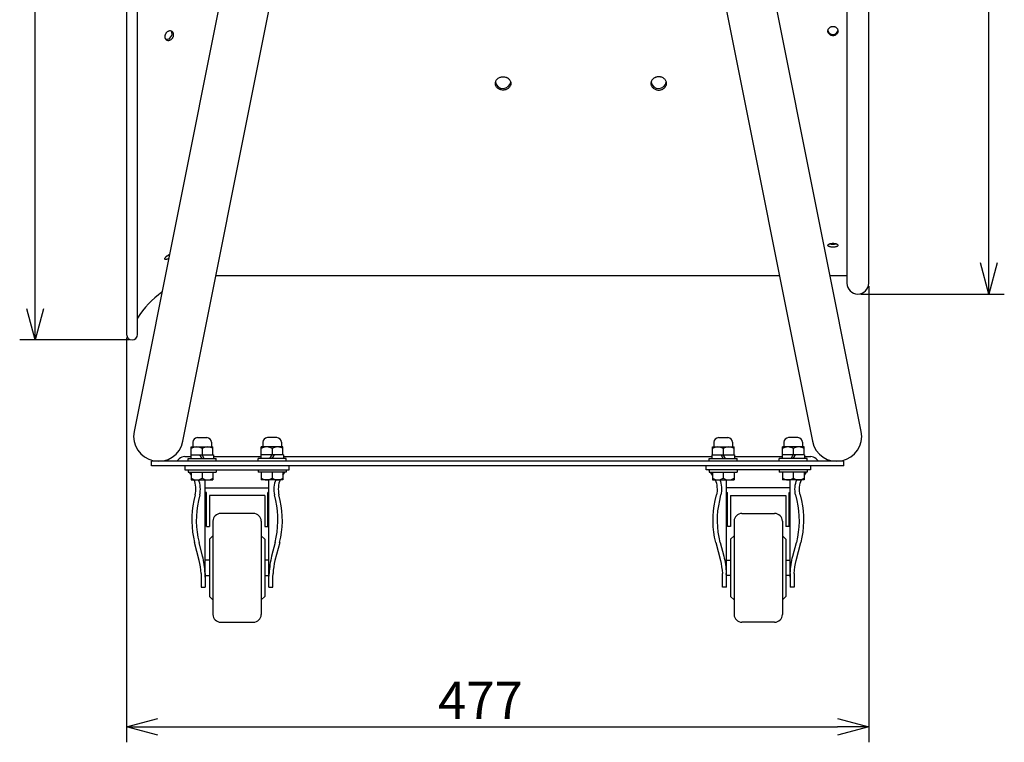
# Model space of a CAD drawing. Units: inches. Extents: x 1829 to 2234, y 51 to 337.
# Drawn here: x 2063 to 2142, y 160 to 218 of the extents above; entities that cross this region are included whole.
import ezdxf

# ---------------------------------------------------------------- set-up
doc = ezdxf.new("R2010")
doc.units = ezdxf.units.IN
doc.header["$LTSCALE"] = 0.2
doc.styles.get("Standard").update_dxf_attribs({"font": 'txt.shx', "bigfont": 'bigfont.shx'})

msp = doc.modelspace()

# ---------------------------------------------------------------- linework, layer by layer
at = {"color": 3}
for p, q in [((2071.362, 265.723), (2071.362, 192.598)), ((2072.237, 192.598), (2072.237, 265.723)), ((2129.237, 261.598), (2129.237, 196.723)), ((2130.987, 196.723), (2130.987, 261.598)), ((2083.082, 240.451), (2071.963, 184.803)), ((2130.386, 184.803), (2119.266, 240.451)), ((2075.885, 184.019), (2087.005, 239.667)), ((2115.344, 239.667), (2126.464, 184.019)), ((2078.549, 197.348), (2123.8, 197.348)), ((2127.879, 197.348), (2129.237, 197.348)), ((2076.028, 182.786), (2076.518, 182.786)), ((2078.331, 182.786), (2082.143, 182.786)), ((2083.956, 182.786), (2118.393, 182.786)), ((2120.206, 182.786), (2124.018, 182.786)), ((2125.831, 182.786), (2126.321, 182.786)), ((2073.362, 182.036), (2073.362, 182.411)), ((2128.987, 182.411), (2073.362, 182.411)), ((2128.987, 182.036), (2073.362, 182.036)), ((2075.586, 182.603), (2075.394, 182.411)), ((2126.955, 182.411), (2126.763, 182.603)), ((2128.987, 182.036), (2128.987, 182.411)), ((2081.549, 178.223), (2078.924, 178.223)), ((2120.799, 178.223), (2123.424, 178.223)), ((2078.299, 177.598), (2078.299, 170.098)), ((2082.174, 177.598), (2082.174, 170.098)), ((2120.174, 177.598), (2120.174, 170.098)), ((2124.049, 177.598), (2124.049, 170.098)), ((2078.299, 176.429), (2078.018, 176.161)), ((2082.456, 176.161), (2082.174, 176.429)), ((2119.893, 176.161), (2120.174, 176.429)), ((2124.049, 176.429), (2124.331, 176.161)), ((2078.018, 176.161), (2078.018, 171.536)), ((2082.456, 176.161), (2082.456, 171.536)), ((2119.893, 176.161), (2119.893, 171.536)), ((2124.331, 176.161), (2124.331, 171.536)), ((2082.799, 172.286), (2083.112, 172.286)), ((2119.549, 172.286), (2119.237, 172.286)), ((2078.018, 171.536), (2078.299, 171.268)), ((2082.174, 171.268), (2082.456, 171.536)), ((2120.174, 171.268), (2119.893, 171.536)), ((2124.331, 171.536), (2124.049, 171.268)), ((2078.924, 169.473), (2081.549, 169.473)), ((2123.424, 169.473), (2120.799, 169.473))]:
    msp.add_line(p, q, dxfattribs=at)
for p, q in [((2064.021, 194.661), (2064.021, 263.661)), ((2140.628, 198.348), (2140.628, 259.973)), ((2130.987, 196.473), (2130.987, 159.826)), ((2130.362, 195.848), (2141.878, 195.848)), ((2071.362, 192.348), (2071.362, 159.826)), ((2071.549, 192.161), (2062.771, 192.161)), ((2073.862, 161.076), (2128.487, 161.076))]:
    msp.add_line(p, q)
at = {"color": 0, "linetype": 'ByBlock', "lineweight": -2}
for p, q in [((2140.628, 195.848), (2139.959, 198.348)), ((2141.298, 198.348), (2140.628, 195.848)), ((2140.628, 195.848), (2140.628, 198.348)), ((2064.021, 192.161), (2063.351, 194.661)), ((2064.69, 194.661), (2064.021, 192.161)), ((2064.021, 192.161), (2064.021, 194.661)), ((2071.362, 161.076), (2073.862, 161.746)), ((2128.487, 161.746), (2130.987, 161.076)), ((2073.862, 160.406), (2071.362, 161.076)), ((2071.362, 161.076), (2073.862, 161.076)), ((2130.987, 161.076), (2128.487, 160.406)), ((2130.987, 161.076), (2128.487, 161.076))]:
    msp.add_line(p, q, dxfattribs=at)
at = {"color": 7}
for p, q in [((2076.549, 183.561), (2078.299, 183.561)), ((2076.549, 182.936), (2076.549, 183.561)), ((2076.674, 183.936), (2076.674, 183.561)), ((2077.049, 184.311), (2077.799, 184.311)), ((2078.174, 183.936), (2078.174, 183.561)), ((2078.299, 182.936), (2078.299, 183.561)), ((2083.924, 183.561), (2082.174, 183.561)), ((2082.174, 182.936), (2082.174, 183.561)), ((2082.299, 183.936), (2082.299, 183.561)), ((2083.424, 184.311), (2082.674, 184.311)), ((2083.799, 183.936), (2083.799, 183.561)), ((2083.924, 182.936), (2083.924, 183.561)), ((2118.424, 183.561), (2120.174, 183.561)), ((2118.424, 182.936), (2118.424, 183.561)), ((2118.549, 183.936), (2118.549, 183.561)), ((2118.924, 184.311), (2119.674, 184.311)), ((2120.049, 183.936), (2120.049, 183.561)), ((2120.174, 182.936), (2120.174, 183.561)), ((2125.799, 183.561), (2124.049, 183.561)), ((2124.049, 182.936), (2124.049, 183.561)), ((2124.174, 183.936), (2124.174, 183.561)), ((2125.299, 184.311), (2124.549, 184.311)), ((2125.674, 183.936), (2125.674, 183.561)), ((2125.799, 182.936), (2125.799, 183.561)), ((2076.518, 182.936), (2078.331, 182.936)), ((2076.518, 182.936), (2076.518, 182.623)), ((2077.424, 182.623), (2077.244, 182.936)), ((2077.424, 183.436), (2077.424, 182.936)), ((2077.605, 182.623), (2077.424, 182.936)), ((2078.331, 182.936), (2078.331, 182.623)), ((2083.956, 182.936), (2082.143, 182.936)), ((2082.143, 182.936), (2082.143, 182.623)), ((2082.869, 182.623), (2083.049, 182.936)), ((2083.049, 183.436), (2083.049, 182.936)), ((2083.049, 182.623), (2083.23, 182.936)), ((2083.956, 182.936), (2083.956, 182.623)), ((2118.393, 182.936), (2120.206, 182.936)), ((2118.393, 182.936), (2118.393, 182.623)), ((2119.299, 182.623), (2119.119, 182.936)), ((2119.299, 183.436), (2119.299, 182.936)), ((2119.48, 182.623), (2119.299, 182.936)), ((2120.206, 182.936), (2120.206, 182.623)), ((2125.831, 182.936), (2124.018, 182.936)), ((2124.018, 182.936), (2124.018, 182.623)), ((2124.744, 182.623), (2124.924, 182.936)), ((2124.924, 183.436), (2124.924, 182.936)), ((2124.924, 182.623), (2125.105, 182.936)), ((2125.831, 182.936), (2125.831, 182.623)), ((2076.049, 182.036), (2076.049, 181.723)), ((2076.299, 182.623), (2078.549, 182.623)), ((2076.299, 182.411), (2076.299, 182.623)), ((2078.549, 182.411), (2078.549, 182.623)), ((2084.174, 182.623), (2081.924, 182.623)), ((2081.924, 182.411), (2081.924, 182.623)), ((2084.174, 182.411), (2084.174, 182.623)), ((2084.424, 181.723), (2084.424, 182.036)), ((2117.924, 181.723), (2117.924, 182.036)), ((2118.174, 182.623), (2120.424, 182.623)), ((2118.174, 182.411), (2118.174, 182.623)), ((2120.424, 182.411), (2120.424, 182.623)), ((2126.049, 182.623), (2123.799, 182.623)), ((2123.799, 182.411), (2123.799, 182.623)), ((2126.049, 182.411), (2126.049, 182.623)), ((2126.299, 182.036), (2126.299, 181.723)), ((2076.049, 181.723), (2084.424, 181.723)), ((2076.273, 181.723), (2076.299, 181.683)), ((2076.299, 181.723), (2076.299, 181.548)), ((2076.299, 181.548), (2078.549, 181.548)), ((2076.387, 181.548), (2076.549, 181.3)), ((2076.549, 181.548), (2076.549, 180.923)), ((2077.424, 181.548), (2077.424, 181.048)), ((2078.299, 181.548), (2078.299, 180.923)), ((2078.549, 181.723), (2078.549, 181.548)), ((2081.924, 181.723), (2081.924, 181.548)), ((2084.174, 181.548), (2081.924, 181.548)), ((2082.174, 181.548), (2082.174, 180.923)), ((2083.049, 181.548), (2083.049, 181.048)), ((2083.924, 181.3), (2084.086, 181.548)), ((2083.924, 181.548), (2083.924, 180.923)), ((2084.174, 181.683), (2084.201, 181.723)), ((2084.174, 181.723), (2084.174, 181.548)), ((2126.299, 181.723), (2117.924, 181.723)), ((2118.174, 181.683), (2118.148, 181.723)), ((2118.174, 181.723), (2118.174, 181.548)), ((2118.174, 181.548), (2120.424, 181.548)), ((2118.424, 181.3), (2118.262, 181.548)), ((2118.424, 181.548), (2118.424, 180.923)), ((2119.299, 181.548), (2119.299, 181.048)), ((2120.174, 181.548), (2120.174, 180.923)), ((2120.424, 181.723), (2120.424, 181.548)), ((2123.799, 181.723), (2123.799, 181.548)), ((2126.049, 181.548), (2123.799, 181.548)), ((2124.049, 181.548), (2124.049, 180.923)), ((2124.924, 181.548), (2124.924, 181.048)), ((2125.961, 181.548), (2125.799, 181.3)), ((2125.799, 181.548), (2125.799, 180.923)), ((2126.076, 181.723), (2126.049, 181.683)), ((2126.049, 181.723), (2126.049, 181.548)), ((2076.549, 180.923), (2078.299, 180.923)), ((2077.674, 173.089), (2077.674, 180.923)), ((2083.924, 180.923), (2082.174, 180.923)), ((2082.799, 173.089), (2082.799, 180.923)), ((2118.424, 180.923), (2120.174, 180.923)), ((2119.549, 173.089), (2119.549, 180.923)), ((2125.799, 180.923), (2124.049, 180.923)), ((2124.674, 173.089), (2124.674, 180.923)), ((2076.877, 179.706), (2076.774, 179.251)), ((2077.238, 179.706), (2077.135, 179.251)), ((2077.674, 180.286), (2077.768, 180.286)), ((2077.768, 179.911), (2077.674, 179.911)), ((2077.768, 180.286), (2082.706, 180.286)), ((2077.768, 177.161), (2077.768, 179.911)), ((2082.456, 179.661), (2078.018, 179.661)), ((2078.018, 179.661), (2078.018, 177.161)), ((2082.456, 179.661), (2082.456, 177.161)), ((2082.706, 180.286), (2082.799, 180.286)), ((2082.706, 177.161), (2082.706, 179.911)), ((2082.799, 179.911), (2082.706, 179.911)), ((2083.339, 179.251), (2083.236, 179.706)), ((2083.7, 179.251), (2083.597, 179.706)), ((2118.649, 179.251), (2118.752, 179.706)), ((2119.01, 179.251), (2119.113, 179.706)), ((2119.643, 180.286), (2119.549, 180.286)), ((2119.549, 179.911), (2119.643, 179.911)), ((2124.581, 180.286), (2119.643, 180.286)), ((2119.643, 177.161), (2119.643, 179.911)), ((2119.893, 179.661), (2124.331, 179.661)), ((2119.893, 179.661), (2119.893, 177.161)), ((2124.331, 179.661), (2124.331, 177.161)), ((2124.674, 180.286), (2124.581, 180.286)), ((2124.581, 177.161), (2124.581, 179.911)), ((2124.581, 179.911), (2124.674, 179.911)), ((2125.111, 179.706), (2125.214, 179.251)), ((2125.472, 179.706), (2125.575, 179.251)), ((2077.768, 177.161), (2078.018, 177.161)), ((2082.456, 177.161), (2082.706, 177.161)), ((2119.893, 177.161), (2119.643, 177.161)), ((2124.581, 177.161), (2124.331, 177.161)), ((2077.193, 174.424), (2076.816, 175.894)), ((2077.463, 174.78), (2077.178, 175.894)), ((2083.296, 175.894), (2083.011, 174.78)), ((2083.658, 175.894), (2083.281, 174.424)), ((2118.691, 175.894), (2119.068, 174.424)), ((2119.053, 175.894), (2119.338, 174.78)), ((2124.886, 174.78), (2125.171, 175.894)), ((2125.156, 174.424), (2125.533, 175.894)), ((2078.018, 174.473), (2077.674, 174.473)), ((2082.799, 174.473), (2082.456, 174.473)), ((2119.549, 174.473), (2119.893, 174.473)), ((2124.331, 174.473), (2124.674, 174.473)), ((2077.349, 173.403), (2077.362, 173.089)), ((2077.664, 173.403), (2077.674, 173.089)), ((2083.112, 173.089), (2083.124, 173.403)), ((2119.237, 173.089), (2119.224, 173.403)), ((2124.684, 173.403), (2124.674, 173.089)), ((2124.999, 173.403), (2124.987, 173.089)), ((2077.362, 173.089), (2077.362, 172.286)), ((2077.674, 173.223), (2078.018, 173.223)), ((2077.674, 173.089), (2077.674, 172.286)), ((2082.456, 173.223), (2082.799, 173.223)), ((2082.799, 172.286), (2082.799, 173.089)), ((2083.112, 172.286), (2083.112, 173.089)), ((2119.237, 172.286), (2119.237, 173.089)), ((2119.893, 173.223), (2119.549, 173.223)), ((2119.549, 172.286), (2119.549, 173.089)), ((2124.674, 173.223), (2124.331, 173.223)), ((2124.674, 173.089), (2124.674, 172.286)), ((2124.987, 173.089), (2124.987, 172.286)), ((2077.362, 172.286), (2077.674, 172.286)), ((2124.987, 172.286), (2124.674, 172.286))]:
    msp.add_line(p, q, dxfattribs=at)
for centre, radius, start, end in [((2074.554, 216.775), 0.456, 263.72347, 26.09923), ((2128.112, 217.125), 0.418, 194.38261, 345.61739), ((2101.609, 212.999), 0.626, 191.86646, 349.25175), ((2114.109, 212.999), 0.626, 191.86646, 349.25175), ((2128.112, 200.727), 0.88, 252.42169, 287.5734), ((2076.987, 182.733), 0.828, 58.10921, 121.89079), ((2077.049, 183.936), 0.375, 90, 180), ((2077.862, 182.733), 0.828, 58.10921, 121.89079), ((2077.799, 183.936), 0.375, 0, 90), ((2082.612, 182.733), 0.828, 58.10921, 121.89079), ((2082.674, 183.936), 0.375, 90, 180), ((2083.487, 182.733), 0.828, 58.10921, 121.89079), ((2083.424, 183.936), 0.375, 0, 90), ((2118.862, 182.733), 0.828, 58.10921, 121.89079), ((2118.924, 183.936), 0.375, 90, 180), ((2119.737, 182.733), 0.828, 58.10921, 121.89079), ((2119.674, 183.936), 0.375, 0, 90), ((2124.487, 182.733), 0.828, 58.10921, 121.89079), ((2124.549, 183.936), 0.375, 90, 180), ((2125.362, 182.733), 0.828, 58.10921, 121.89079), ((2125.299, 183.936), 0.375, 0, 90), ((2076.987, 181.751), 0.828, 238.10921, 301.89079), ((2077.862, 181.751), 0.828, 238.10921, 301.89079), ((2082.612, 181.751), 0.828, 238.10921, 301.89079), ((2083.487, 181.751), 0.828, 238.10921, 301.89079), ((2118.862, 181.751), 0.828, 238.10921, 301.89079), ((2119.737, 181.751), 0.828, 238.10921, 301.89079), ((2124.487, 181.751), 0.828, 238.10921, 301.89079), ((2125.362, 181.751), 0.828, 238.10921, 301.89079)]:
    msp.add_arc(centre, radius, start, end, dxfattribs=at)
at = {"color": 3}
for centre, radius, start, end in [((2130.112, 196.723), 0.875, 180, 0), ((2078.405, 190.098), 7.25, 125.43432, 148.29004), ((2071.799, 192.598), 0.438, 180, 0), ((2073.924, 184.411), 2, 168.7, 258.7), ((2128.425, 184.411), 2, 281.3, 11.3), ((2073.924, 184.411), 2, 258.7, 348.7), ((2128.425, 184.411), 2, 191.3, 281.3), ((2076.028, 182.161), 0.625, 90, 135), ((2126.321, 182.161), 0.625, 45, 90), ((2078.924, 177.598), 0.625, 90, 180), ((2081.549, 177.598), 0.625, 0, 90), ((2120.799, 177.598), 0.625, 90, 180), ((2123.424, 177.598), 0.625, 0, 90), ((2078.924, 170.098), 0.625, 180, 270), ((2081.549, 170.098), 0.625, 270, 0), ((2120.799, 170.098), 0.625, 180, 270), ((2123.424, 170.098), 0.625, 270, 0)]:
    msp.add_arc(centre, radius, start, end, dxfattribs=at)
at = {"color": 7}
for centre, major_axis, ratio, start_param, end_param in [((2076.201, 180.161), (0, 1.25), 0.580645, 4.340256, 5.36845), ((2076.562, 180.161), (0, 1.25), 0.580645, 4.340256, 5.36845), ((2083.912, 180.161), (0, 1.25), 0.580645, 0.914736, 1.94293), ((2084.273, 180.161), (0, 1.25), 0.580645, 0.914736, 1.94293), ((2079.14, 177.661), (0, 4.375), 0.580645, 1.198663, 1.98658), ((2079.501, 177.661), (0, 4.375), 0.580645, 1.198663, 1.98658), ((2080.972, 177.661), (0, 4.375), 0.580645, 4.296605, 5.084522), ((2081.334, 177.661), (0, 4.375), 0.580645, 4.296605, 5.084522), ((2076.112, 173.003), (0, 2.831), 0.441525, 4.854337, 5.238455), ((2076.112, 173.003), (0, 3.539), 0.441525, 4.82581, 5.238455), ((2084.362, 173.003), (0, 3.539), 0.441525, 1.04473, 1.457376), ((2084.362, 173.003), (0, 2.831), 0.441525, 1.04473, 1.428848)]:
    msp.add_ellipse(centre, major_axis=major_axis, ratio=ratio, start_param=start_param, end_param=end_param, dxfattribs=at)
at = {"color": 7, "extrusion": (0, 0, -1)}
for centre, major_axis, ratio, start_param, end_param in [((2118.076, 180.161), (0, 1.25), 0.580645, 0.914736, 1.94293), ((2118.437, 180.161), (0, 1.25), 0.580645, 0.914736, 1.94293), ((2125.787, 180.161), (0, 1.25), 0.580645, 4.340256, 5.36845), ((2126.148, 180.161), (0, 1.25), 0.580645, 4.340256, 5.36845), ((2121.015, 177.661), (0, 4.375), 0.580645, 4.296605, 5.084522), ((2121.376, 177.661), (0, 4.375), 0.580645, 4.296605, 5.084522), ((2122.847, 177.661), (0, 4.375), 0.580645, 1.198663, 1.98658), ((2123.209, 177.661), (0, 4.375), 0.580645, 1.198663, 1.98658), ((2117.987, 173.003), (0, 2.831), 0.441525, 1.04473, 1.428848), ((2117.987, 173.003), (0, 3.539), 0.441525, 1.04473, 1.457376), ((2126.237, 173.003), (0, 3.539), 0.441525, 4.82581, 5.238455), ((2126.237, 173.003), (0, 2.831), 0.441525, 4.854337, 5.238455)]:
    msp.add_ellipse(centre, major_axis=major_axis, ratio=ratio, start_param=start_param, end_param=end_param, dxfattribs=at)
at = {"color": 7}
for points, knots in [([(2074.962, 216.976), (2074.983, 216.967), (2075.001, 216.956), (2075.036, 216.93), (2075.052, 216.915), (2075.08, 216.881), (2075.092, 216.862), (2075.113, 216.821), (2075.121, 216.799), (2075.132, 216.754), (2075.136, 216.73), (2075.138, 216.681), (2075.137, 216.657), (2075.129, 216.607), (2075.123, 216.582), (2075.107, 216.532), (2075.097, 216.508), (2075.072, 216.462), (2075.058, 216.439), (2075.026, 216.396), (2075.009, 216.376), (2074.971, 216.34), (2074.95, 216.323), (2074.908, 216.293), (2074.886, 216.28), (2074.841, 216.259), (2074.818, 216.25), (2074.772, 216.238), (2074.748, 216.234), (2074.703, 216.231), (2074.681, 216.232), (2074.638, 216.239), (2074.618, 216.245), (2074.579, 216.261), (2074.561, 216.271), (2074.528, 216.296), (2074.513, 216.311), (2074.487, 216.344), (2074.475, 216.362), (2074.456, 216.402), (2074.449, 216.423), (2074.438, 216.468), (2074.435, 216.492), (2074.433, 216.541), (2074.434, 216.565), (2074.441, 216.616), (2074.446, 216.641), (2074.461, 216.691), (2074.471, 216.715), (2074.494, 216.764), (2074.507, 216.787), (2074.537, 216.83), (2074.554, 216.851), (2074.59, 216.889), (2074.61, 216.906), (2074.651, 216.937), (2074.672, 216.95), (2074.716, 216.972), (2074.739, 216.981), (2074.785, 216.993), (2074.808, 216.997), (2074.877, 217.001), (2074.922, 216.993), (2074.962, 216.976)], [0, 0, 0, 0, 0.03125, 0.03125, 0.0625, 0.0625, 0.09375, 0.09375, 0.125, 0.125, 0.15625, 0.15625, 0.1875, 0.1875, 0.21875, 0.21875, 0.25, 0.25, 0.28125, 0.28125, 0.3125, 0.3125, 0.34375, 0.34375, 0.375, 0.375, 0.40625, 0.40625, 0.4375, 0.4375, 0.46875, 0.46875, 0.5, 0.5, 0.53125, 0.53125, 0.5625, 0.5625, 0.59375, 0.59375, 0.625, 0.625, 0.65625, 0.65625, 0.6875, 0.6875, 0.71875, 0.71875, 0.75, 0.75, 0.78125, 0.78125, 0.8125, 0.8125, 0.84375, 0.84375, 0.875, 0.875, 0.90625, 0.90625, 0.9375, 0.9375, 1, 1, 1, 1]), ([(2128.112, 216.612), (2128.139, 216.612), (2128.165, 216.615), (2128.217, 216.624), (2128.243, 216.631), (2128.292, 216.65), (2128.315, 216.662), (2128.36, 216.689), (2128.38, 216.704), (2128.418, 216.739), (2128.435, 216.758), (2128.464, 216.799), (2128.477, 216.82), (2128.497, 216.866), (2128.505, 216.889), (2128.516, 216.938), (2128.518, 216.962), (2128.518, 217.011), (2128.516, 217.036), (2128.505, 217.084), (2128.497, 217.107), (2128.477, 217.153), (2128.464, 217.175), (2128.435, 217.216), (2128.418, 217.235), (2128.38, 217.27), (2128.36, 217.286), (2128.316, 217.313), (2128.292, 217.325), (2128.243, 217.344), (2128.218, 217.351), (2128.165, 217.36), (2128.139, 217.363), (2128.086, 217.363), (2128.059, 217.361), (2128.007, 217.351), (2127.981, 217.344), (2127.932, 217.325), (2127.909, 217.313), (2127.864, 217.286), (2127.844, 217.27), (2127.806, 217.235), (2127.789, 217.216), (2127.759, 217.175), (2127.747, 217.153), (2127.727, 217.108), (2127.719, 217.084), (2127.708, 217.036), (2127.706, 217.012), (2127.706, 216.962), (2127.708, 216.938), (2127.718, 216.89), (2127.726, 216.866), (2127.747, 216.821), (2127.759, 216.799), (2127.789, 216.758), (2127.806, 216.739), (2127.843, 216.705), (2127.864, 216.689), (2127.908, 216.662), (2127.932, 216.65), (2128.005, 216.622), (2128.058, 216.612), (2128.112, 216.612)], [0, 0, 0, 0, 0.03125, 0.03125, 0.0625, 0.0625, 0.09375, 0.09375, 0.125, 0.125, 0.15625, 0.15625, 0.1875, 0.1875, 0.21875, 0.21875, 0.25, 0.25, 0.28125, 0.28125, 0.3125, 0.3125, 0.34375, 0.34375, 0.375, 0.375, 0.40625, 0.40625, 0.4375, 0.4375, 0.46875, 0.46875, 0.5, 0.5, 0.53125, 0.53125, 0.5625, 0.5625, 0.59375, 0.59375, 0.625, 0.625, 0.65625, 0.65625, 0.6875, 0.6875, 0.71875, 0.71875, 0.75, 0.75, 0.78125, 0.78125, 0.8125, 0.8125, 0.84375, 0.84375, 0.875, 0.875, 0.90625, 0.90625, 0.9375, 0.9375, 1, 1, 1, 1]), ([(2101.612, 212.243), (2101.653, 212.243), (2101.694, 212.247), (2101.754, 212.257), (2101.773, 212.261), (2101.813, 212.271), (2101.832, 212.277), (2101.889, 212.297), (2101.925, 212.313), (2101.993, 212.352), (2102.025, 212.374), (2102.083, 212.423), (2102.109, 212.45), (2102.154, 212.508), (2102.174, 212.539), (2102.205, 212.603), (2102.217, 212.637), (2102.233, 212.706), (2102.237, 212.741), (2102.237, 212.811), (2102.233, 212.846), (2102.217, 212.915), (2102.205, 212.949), (2102.174, 213.014), (2102.154, 213.045), (2102.109, 213.104), (2102.083, 213.131), (2102.025, 213.181), (2101.993, 213.204), (2101.943, 213.233), (2101.925, 213.242), (2101.889, 213.259), (2101.87, 213.267), (2101.813, 213.287), (2101.774, 213.298), (2101.694, 213.311), (2101.653, 213.315), (2101.571, 213.315), (2101.531, 213.312), (2101.45, 213.298), (2101.411, 213.287), (2101.335, 213.26), (2101.299, 213.244), (2101.231, 213.204), (2101.199, 213.182), (2101.142, 213.132), (2101.115, 213.104), (2101.07, 213.046), (2101.05, 213.015), (2101.019, 212.95), (2101.007, 212.915), (2100.991, 212.847), (2100.987, 212.812), (2100.987, 212.741), (2100.991, 212.706), (2101.003, 212.655), (2101.008, 212.638), (2101.019, 212.605), (2101.026, 212.588), (2101.05, 212.54), (2101.069, 212.509), (2101.114, 212.451), (2101.141, 212.424), (2101.198, 212.375), (2101.23, 212.353), (2101.281, 212.324), (2101.299, 212.314), (2101.335, 212.298), (2101.353, 212.291), (2101.41, 212.271), (2101.449, 212.261), (2101.53, 212.247), (2101.571, 212.243), (2101.612, 212.243)], [0, 0, 0, 0, 0.03125, 0.03125, 0.046875, 0.046875, 0.0625, 0.0625, 0.09375, 0.09375, 0.125, 0.125, 0.15625, 0.15625, 0.1875, 0.1875, 0.21875, 0.21875, 0.25, 0.25, 0.28125, 0.28125, 0.3125, 0.3125, 0.34375, 0.34375, 0.375, 0.375, 0.40625, 0.40625, 0.421875, 0.421875, 0.4375, 0.4375, 0.46875, 0.46875, 0.5, 0.5, 0.53125, 0.53125, 0.5625, 0.5625, 0.59375, 0.59375, 0.625, 0.625, 0.65625, 0.65625, 0.6875, 0.6875, 0.71875, 0.71875, 0.75, 0.75, 0.78125, 0.78125, 0.796875, 0.796875, 0.8125, 0.8125, 0.84375, 0.84375, 0.875, 0.875, 0.90625, 0.90625, 0.921875, 0.921875, 0.9375, 0.9375, 0.96875, 0.96875, 1, 1, 1, 1]), ([(2114.112, 213.315), (2114.153, 213.315), (2114.194, 213.311), (2114.254, 213.301), (2114.273, 213.297), (2114.313, 213.287), (2114.332, 213.28), (2114.389, 213.26), (2114.425, 213.243), (2114.493, 213.204), (2114.525, 213.181), (2114.583, 213.131), (2114.609, 213.104), (2114.654, 213.045), (2114.674, 213.014), (2114.705, 212.949), (2114.717, 212.915), (2114.733, 212.846), (2114.737, 212.811), (2114.737, 212.741), (2114.733, 212.706), (2114.717, 212.637), (2114.705, 212.604), (2114.674, 212.54), (2114.654, 212.508), (2114.609, 212.451), (2114.583, 212.424), (2114.525, 212.374), (2114.493, 212.352), (2114.443, 212.323), (2114.425, 212.314), (2114.389, 212.298), (2114.37, 212.291), (2114.313, 212.271), (2114.274, 212.261), (2114.194, 212.247), (2114.153, 212.244), (2114.071, 212.243), (2114.031, 212.247), (2113.95, 212.26), (2113.911, 212.27), (2113.835, 212.297), (2113.799, 212.313), (2113.731, 212.352), (2113.699, 212.374), (2113.642, 212.423), (2113.615, 212.45), (2113.57, 212.508), (2113.55, 212.539), (2113.519, 212.603), (2113.507, 212.637), (2113.491, 212.705), (2113.487, 212.74), (2113.487, 212.811), (2113.491, 212.846), (2113.503, 212.897), (2113.508, 212.914), (2113.519, 212.948), (2113.526, 212.965), (2113.55, 213.014), (2113.569, 213.045), (2113.614, 213.103), (2113.641, 213.131), (2113.698, 213.181), (2113.73, 213.203), (2113.781, 213.233), (2113.799, 213.242), (2113.835, 213.259), (2113.853, 213.267), (2113.91, 213.287), (2113.949, 213.297), (2114.03, 213.311), (2114.071, 213.315), (2114.112, 213.315)], [0, 0, 0, 0, 0.03125, 0.03125, 0.046875, 0.046875, 0.0625, 0.0625, 0.09375, 0.09375, 0.125, 0.125, 0.15625, 0.15625, 0.1875, 0.1875, 0.21875, 0.21875, 0.25, 0.25, 0.28125, 0.28125, 0.3125, 0.3125, 0.34375, 0.34375, 0.375, 0.375, 0.40625, 0.40625, 0.421875, 0.421875, 0.4375, 0.4375, 0.46875, 0.46875, 0.5, 0.5, 0.53125, 0.53125, 0.5625, 0.5625, 0.59375, 0.59375, 0.625, 0.625, 0.65625, 0.65625, 0.6875, 0.6875, 0.71875, 0.71875, 0.75, 0.75, 0.78125, 0.78125, 0.796875, 0.796875, 0.8125, 0.8125, 0.84375, 0.84375, 0.875, 0.875, 0.90625, 0.90625, 0.921875, 0.921875, 0.9375, 0.9375, 0.96875, 0.96875, 1, 1, 1, 1]), ([(2128.112, 199.617), (2128.139, 199.617), (2128.165, 199.618), (2128.217, 199.622), (2128.243, 199.624), (2128.292, 199.632), (2128.315, 199.637), (2128.36, 199.648), (2128.38, 199.654), (2128.418, 199.668), (2128.435, 199.676), (2128.464, 199.692), (2128.477, 199.701), (2128.497, 199.72), (2128.505, 199.73), (2128.516, 199.75), (2128.518, 199.76), (2128.518, 199.78), (2128.516, 199.79), (2128.505, 199.81), (2128.497, 199.82), (2128.477, 199.839), (2128.464, 199.848), (2128.435, 199.865), (2128.418, 199.873), (2128.38, 199.888), (2128.36, 199.895), (2128.316, 199.906), (2128.292, 199.911), (2128.243, 199.919), (2128.218, 199.922), (2128.165, 199.927), (2128.139, 199.928), (2128.086, 199.928), (2128.059, 199.927), (2128.007, 199.923), (2127.981, 199.919), (2127.932, 199.912), (2127.909, 199.907), (2127.864, 199.895), (2127.844, 199.888), (2127.806, 199.874), (2127.789, 199.866), (2127.759, 199.848), (2127.747, 199.839), (2127.727, 199.82), (2127.719, 199.81), (2127.708, 199.79), (2127.706, 199.78), (2127.706, 199.76), (2127.708, 199.75), (2127.718, 199.73), (2127.726, 199.72), (2127.747, 199.701), (2127.759, 199.693), (2127.789, 199.676), (2127.806, 199.668), (2127.843, 199.654), (2127.864, 199.648), (2127.908, 199.637), (2127.932, 199.632), (2128.005, 199.621), (2128.058, 199.617), (2128.112, 199.617)], [0, 0, 0, 0, 0.03125, 0.03125, 0.0625, 0.0625, 0.09375, 0.09375, 0.125, 0.125, 0.15625, 0.15625, 0.1875, 0.1875, 0.21875, 0.21875, 0.25, 0.25, 0.28125, 0.28125, 0.3125, 0.3125, 0.34375, 0.34375, 0.375, 0.375, 0.40625, 0.40625, 0.4375, 0.4375, 0.46875, 0.46875, 0.5, 0.5, 0.53125, 0.53125, 0.5625, 0.5625, 0.59375, 0.59375, 0.625, 0.625, 0.65625, 0.65625, 0.6875, 0.6875, 0.71875, 0.71875, 0.75, 0.75, 0.78125, 0.78125, 0.8125, 0.8125, 0.84375, 0.84375, 0.875, 0.875, 0.90625, 0.90625, 0.9375, 0.9375, 1, 1, 1, 1]), ([(2074.739, 198.699), (2074.723, 198.691), (2074.707, 198.683), (2074.669, 198.666), (2074.648, 198.658), (2074.607, 198.643), (2074.587, 198.638), (2074.552, 198.629), (2074.535, 198.626), (2074.505, 198.623), (2074.492, 198.624), (2074.469, 198.627), (2074.46, 198.631), (2074.445, 198.641), (2074.44, 198.648), (2074.434, 198.664), (2074.433, 198.674), (2074.435, 198.695), (2074.439, 198.708), (2074.45, 198.734), (2074.457, 198.749), (2074.477, 198.778), (2074.488, 198.794), (2074.515, 198.827), (2074.53, 198.843), (2074.563, 198.876), (2074.582, 198.893), (2074.621, 198.926), (2074.641, 198.942), (2074.684, 198.973), (2074.707, 198.988), (2074.755, 199.017), (2074.782, 199.032), (2074.809, 199.045)], [0.4776687, 0.4776687, 0.4776687, 0.4776687, 0.5, 0.5, 0.53125, 0.53125, 0.5625, 0.5625, 0.59375, 0.59375, 0.625, 0.625, 0.65625, 0.65625, 0.6875, 0.6875, 0.71875, 0.71875, 0.75, 0.75, 0.78125, 0.78125, 0.8125, 0.8125, 0.84375, 0.84375, 0.875, 0.875, 0.90625, 0.90625, 0.9375, 0.9375, 0.9736014, 0.9736014, 0.9736014, 0.9736014]), ([(2074.802, 199.01), (2074.8, 199.008), (2074.762, 198.982), (2074.681, 198.931), (2074.604, 198.894), (2074.566, 198.876)], [0.2964843, 0.2964843, 0.2964843, 0.2964843, 0.3124278, 0.6596397, 1, 1, 1, 1]), ([(2082.799, 173.089), (2082.8, 173.111), (2082.8, 173.164), (2082.803, 173.267), (2082.807, 173.352), (2082.809, 173.403)], [0, 0, 0, 0, 0.221366, 0.527339, 1, 1, 1, 1]), ([(2119.549, 173.089), (2119.549, 173.111), (2119.549, 173.164), (2119.546, 173.267), (2119.542, 173.352), (2119.539, 173.403)], [0, 0, 0, 0, 0.221366, 0.527339, 1, 1, 1, 1])]:
    msp.add_open_spline(points, degree=3, knots=knots, dxfattribs=at)

# ---------------------------------------------------------------- texts
at = {"color": 4}
msp.add_text('477', height=3, dxfattribs=at).set_placement((2096.381, 161.701))

doc.saveas('drawing.dxf')
